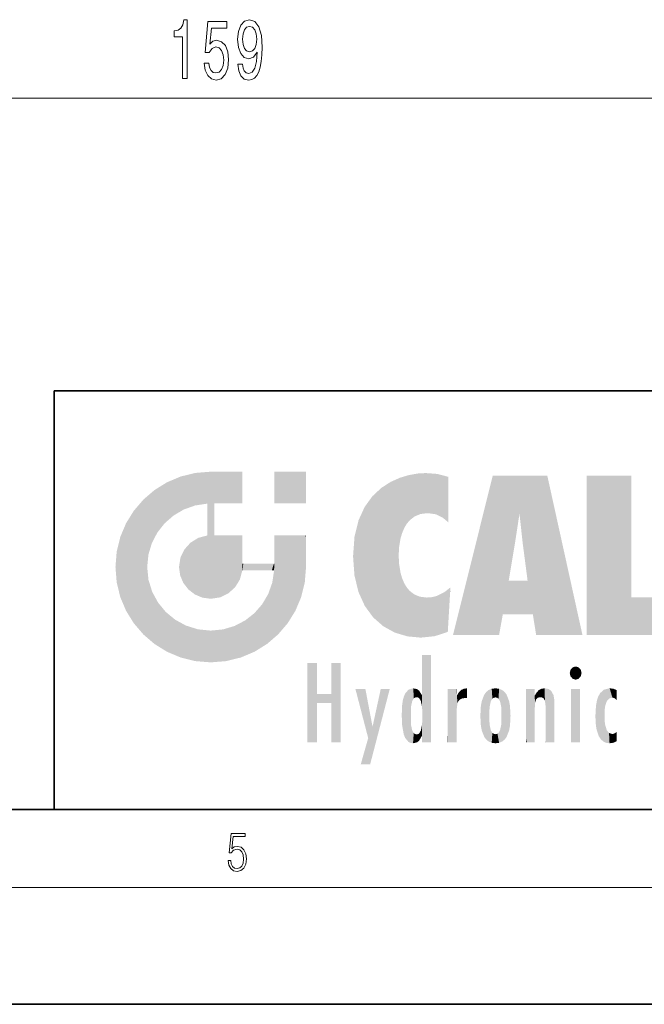
# Model space of a CAD drawing. Extents: x 0 to 420, y 0 to 297.
# Drawn here: x 228 to 260, y 0 to 51 of the extents above; entities that cross this region are included whole.
import ezdxf

# ---------------------------------------------------------------- set-up
doc = ezdxf.new("R2010")
doc.units = 0

msp = doc.modelspace()

# ---------------------------------------------------------------- linework, layer by layer
at = {"color": 150, "lineweight": 13}
msp.add_line((159.035, 46.531), (313.104, 46.531), dxfattribs=at)
at = {"color": 7, "lineweight": 35}
for p, q in [((230, 31.5), (230, 10)), ((230, 31.5), (410, 31.5)), ((20, 10), (410, 10)), ((230, 10), (410, 10)), ((0, 0), (420, 0))]:
    msp.add_line(p, q, dxfattribs=at)
at = {"color": 7, "lineweight": 13}
msp.add_line((414, 6), (16, 6), dxfattribs=at)
at = {"color": 150, "lineweight": 13}
for points in [[(236.587, 47.531), (236.823, 47.531), (236.823, 50.552), (236.647, 50.552), (236.6, 50.289), (236.507, 50.112), (236.364, 50.008), (236.167, 49.973), (236.167, 49.666), (236.587, 49.666)], [(239.434, 48.274), (239.473, 47.933), (239.584, 47.669), (239.761, 47.505), (239.994, 47.444), (240.147, 47.475), (240.285, 47.552), (240.401, 47.686), (240.5, 47.877), (240.578, 48.114), (240.635, 48.408), (240.669, 48.746), (240.682, 49.135), (240.637, 49.744), (240.51, 50.189), (240.308, 50.457), (240.03, 50.552), (239.776, 50.475), (239.584, 50.267), (239.46, 49.947), (239.418, 49.545), (239.46, 49.13), (239.582, 48.815), (239.763, 48.616), (239.994, 48.551), (240.238, 48.633), (240.422, 48.884), (240.381, 48.404), (240.298, 48.063), (240.171, 47.859), (239.997, 47.795), (239.862, 47.825), (239.763, 47.92), (239.699, 48.071), (239.673, 48.274)], [(237.702, 48.313), (237.759, 47.959), (237.886, 47.682), (238.073, 47.509), (238.311, 47.444), (238.573, 47.522), (238.778, 47.734), (238.908, 48.071), (238.957, 48.503), (238.913, 48.905), (238.789, 49.221), (238.594, 49.424), (238.342, 49.498), (238.148, 49.446), (237.997, 49.303), (238.07, 50.112), (238.859, 50.112), (238.859, 50.466), (237.896, 50.466), (237.754, 48.875), (237.961, 48.875), (238.112, 49.078), (238.304, 49.152), (238.47, 49.104), (238.597, 48.966), (238.677, 48.754), (238.706, 48.482), (238.677, 48.209), (238.594, 47.998), (238.467, 47.864), (238.304, 47.816), (238.166, 47.846), (238.06, 47.946), (237.982, 48.101), (237.943, 48.313)], [(239.67, 49.55), (239.696, 49.818), (239.769, 50.029), (239.883, 50.163), (240.03, 50.211), (240.184, 50.163), (240.3, 50.029), (240.373, 49.822), (240.401, 49.554), (240.373, 49.282), (240.3, 49.078), (240.181, 48.953), (240.023, 48.91), (239.88, 48.953), (239.769, 49.078), (239.696, 49.277)]]:
    msp.add_lwpolyline(points, close=True, dxfattribs=at)
at = {"color": 7, "lineweight": 13}
msp.add_lwpolyline([(238.932, 7.376), (238.97, 7.142), (239.066, 6.967), (239.207, 6.858), (239.395, 6.819), (239.591, 6.867), (239.739, 6.992), (239.835, 7.195), (239.869, 7.467), (239.835, 7.732), (239.744, 7.935), (239.6, 8.063), (239.414, 8.11), (239.241, 8.077), (239.116, 7.985), (239.187, 8.616), (239.802, 8.616), (239.802, 8.764), (239.088, 8.764), (238.978, 7.771), (239.093, 7.771), (239.214, 7.912), (239.391, 7.963), (239.531, 7.926), (239.637, 7.826), (239.702, 7.668), (239.727, 7.459), (239.704, 7.25), (239.639, 7.097), (239.535, 7), (239.399, 6.967), (239.264, 6.995), (239.161, 7.078), (239.095, 7.206), (239.068, 7.376)], close=True, dxfattribs=at)
at = {"color": 114, "lineweight": 5}
for points in [[(237.244, 27.282), (237.235, 25.611), (238.038, 27.346), (237.862, 25.706)], [(238.214, 24.082), (238.038, 27.346), (238.038, 20.82), (237.862, 25.706)], [(238.159, 27.346), (238.077, 27.346), (238.214, 24.082), (238.038, 27.346)], [(238.345, 27.346), (238.159, 27.346), (238.227, 25.715), (238.214, 25.715)], [(238.214, 25.715), (238.159, 27.346), (238.214, 24.097), (238.214, 24.082)], [(238.345, 27.346), (238.227, 25.715), (238.853, 27.346), (238.941, 25.714)], [(239.654, 27.346), (238.853, 27.346), (239.394, 25.713), (238.941, 25.714)], [(239.654, 27.346), (239.394, 25.713), (239.634, 25.713), (239.561, 25.713)], [(239.654, 27.346), (239.634, 25.713), (239.669, 25.713)], [(239.669, 27.346), (239.654, 27.346), (239.669, 25.728), (239.669, 25.713)], [(239.669, 27.346), (239.669, 25.728), (239.669, 27.038), (239.669, 26.53)], [(239.669, 27.346), (239.669, 27.038), (239.669, 27.307), (239.669, 27.225)], [(242.933, 27.346), (242.933, 25.715), (241.302, 27.346), (241.302, 25.715)], [(242.933, 27.346), (241.302, 27.346), (242.933, 27.346)], [(235.147, 26.402), (235.297, 24.223), (235.788, 26.8)], [(235.297, 24.223), (235.673, 24.698), (235.788, 26.8), (236.129, 25.095)], [(235.788, 26.8), (236.129, 25.095), (236.491, 27.097), (236.653, 25.404)], [(237.244, 27.282), (236.491, 27.097), (237.235, 25.611), (236.653, 25.404)], [(246.795, 26.509), (246.902, 19.409), (247.283, 26.824), (247.492, 19.085)], [(247.283, 26.824), (247.492, 19.085), (247.761, 27.036)], [(247.492, 19.085), (247.692, 23.051), (247.761, 27.036), (247.714, 23.477)], [(247.761, 27.036), (247.714, 23.477), (247.789, 23.92)], [(248.225, 27.174), (247.761, 27.036), (247.873, 24.204), (247.789, 23.92)], [(248.225, 27.174), (247.873, 24.204), (248.112, 24.675), (247.988, 24.471)], [(248.225, 27.174), (248.112, 24.675), (248.686, 27.253), (248.263, 24.855)], [(248.263, 24.855), (248.51, 25.047), (248.686, 27.253), (248.814, 25.173)], [(248.686, 27.253), (248.814, 25.173), (249.078, 27.275), (249.179, 25.217)], [(249.078, 27.275), (249.179, 25.217), (249.676, 27.231), (249.594, 25.161)], [(249.676, 27.231), (249.594, 25.161), (249.967, 24.975)], [(250.249, 27.08), (249.676, 27.231), (250.249, 24.741), (249.967, 24.975)], [(250.249, 27.08), (250.249, 24.741), (250.249, 25.91), (250.249, 24.762)], [(250.249, 27.08), (250.249, 25.91), (250.249, 26.907), (250.249, 26.639)], [(250.249, 27.08), (250.249, 26.907), (250.249, 27.024)], [(252.851, 18.967), (252.524, 27.135), (250.485, 18.967)], [(255.329, 27.135), (252.524, 27.135), (254.067, 23.647), (253.898, 25.185)], [(253.898, 25.185), (252.524, 27.135), (253.042, 20.018), (252.851, 18.967)], [(255.329, 27.135), (254.067, 23.647), (254.09, 23.476), (254.075, 23.591)], [(255.329, 27.135), (254.09, 23.476), (254.212, 22.542), (254.124, 23.216)], [(255.329, 27.135), (254.212, 22.542), (254.315, 21.751), (254.313, 21.764)], [(255.329, 27.135), (254.315, 21.751), (254.754, 18.967), (254.585, 20.018)], [(255.329, 27.135), (254.754, 18.967), (257.132, 18.967)], [(257.346, 27.135), (259.644, 27.135), (257.346, 18.967), (259.644, 20.895)], [(235.147, 26.402), (234.576, 25.912), (234.836, 23.088), (234.774, 22.451)], [(235.147, 26.402), (234.836, 23.088), (235.297, 24.223), (235.014, 23.682)], [(246.34, 26.084), (246.384, 19.863), (246.795, 26.509), (246.902, 19.409)], [(234.576, 18.99), (234.576, 25.912), (234.087, 25.342)], [(235.147, 18.501), (234.774, 22.451), (234.576, 18.99), (234.576, 25.912)], [(245.944, 25.535), (245.954, 20.449), (246.34, 26.084), (246.384, 19.863)], [(233.689, 24.701), (234.087, 19.56), (234.087, 25.342), (234.576, 18.99)], [(238.038, 20.82), (237.862, 25.706), (237.862, 25.692)], [(238.038, 20.82), (237.862, 25.692), (237.862, 24.38), (237.862, 24.889)], [(238.214, 25.715), (238.214, 24.097), (238.214, 25.407), (238.214, 24.898)], [(238.214, 25.715), (238.214, 25.407), (238.214, 25.675), (238.214, 25.594)], [(245.63, 24.848), (245.954, 20.449), (245.944, 25.535)], [(245.423, 24.006), (245.628, 21.166), (245.63, 24.848), (245.954, 20.449)], [(253.898, 25.185), (253.042, 20.018), (253.352, 21.787), (253.346, 21.751)], [(253.898, 25.185), (253.352, 21.787), (253.394, 22.041), (253.365, 21.864)], [(253.898, 25.185), (253.394, 22.041), (253.658, 23.626), (253.478, 22.542)], [(253.898, 25.185), (253.658, 23.626), (253.78, 24.416), (253.662, 23.647)], [(233.392, 23.998), (233.689, 20.202), (233.689, 24.701), (234.087, 19.56)], [(238.038, 20.82), (237.862, 24.38), (237.862, 24.111), (237.862, 24.193)], [(233.207, 23.245), (233.392, 20.904), (233.392, 23.998), (233.689, 20.202)], [(236.999, 23.702), (237.218, 21.045), (237.399, 23.949), (237.607, 20.879)], [(237.399, 23.949), (237.607, 20.879), (237.862, 24.072)], [(238.038, 20.82), (237.862, 24.111), (237.607, 20.879), (237.862, 24.072)], [(238.518, 20.893), (238.249, 24.082), (238.038, 20.82), (238.214, 24.082)], [(238.518, 20.893), (238.488, 24.082), (238.249, 24.082), (238.322, 24.082)], [(238.518, 20.893), (238.942, 21.099), (238.488, 24.082), (238.941, 24.082)], [(239.656, 24.082), (238.941, 24.082), (239.289, 21.412), (238.942, 21.099)], [(239.656, 24.082), (239.289, 21.412), (239.659, 22.275), (239.536, 21.812)], [(239.669, 24.082), (239.656, 24.082), (239.669, 22.627), (239.659, 22.275)], [(239.669, 24.082), (239.669, 22.627), (239.669, 23.355), (239.669, 22.64)], [(239.669, 24.082), (239.669, 23.355), (239.669, 23.974), (239.669, 23.808)], [(239.669, 24.082), (239.669, 23.974), (239.669, 24.047)], [(241.499, 18.99), (241.423, 24.082), (241.302, 24.082), (241.341, 24.082)], [(241.499, 18.99), (241.302, 24.082), (241.302, 23.355), (241.302, 24.069)], [(241.423, 24.082), (241.499, 18.99), (241.609, 24.082), (241.988, 19.56)], [(241.609, 24.082), (241.988, 19.56), (242.117, 24.082), (242.386, 20.202)], [(242.117, 24.082), (242.386, 20.202), (242.918, 24.082), (242.683, 20.904)], [(242.918, 24.082), (242.683, 20.904), (242.869, 21.657)], [(242.869, 21.657), (242.933, 22.451), (242.918, 24.082), (242.933, 23.774)], [(242.918, 24.082), (242.933, 23.774), (242.933, 24.082), (242.933, 23.961)], [(242.933, 24.082), (242.933, 23.961), (242.933, 24.043)], [(242.933, 23.267), (242.933, 23.774), (242.933, 22.466), (242.933, 22.451)], [(245.349, 22.997), (245.421, 22.015), (245.423, 24.006), (245.628, 21.166)], [(236.48, 22.931), (236.631, 21.632), (236.685, 23.355), (236.888, 21.301)], [(236.685, 23.355), (236.888, 21.301), (236.999, 23.702), (237.218, 21.045)], [(241.499, 18.99), (241.302, 23.355), (241.302, 22.735), (241.302, 22.902)], [(233.143, 22.451), (233.207, 21.657), (233.207, 23.245), (233.392, 20.904)], [(236.407, 22.451), (236.466, 22.02), (236.48, 22.931), (236.631, 21.632)], [(248.14, 18.891), (247.714, 22.607), (247.492, 19.085), (247.692, 23.051)], [(235.03, 21.181), (234.84, 21.793), (235.147, 18.501), (234.774, 22.451)], [(239.669, 22.627), (239.659, 22.275), (239.708, 22.627), (239.673, 22.275)], [(240.476, 22.275), (239.708, 22.627), (239.673, 22.275)], [(240.476, 22.275), (239.977, 22.627), (239.708, 22.627), (239.79, 22.627)], [(240.476, 22.275), (240.985, 22.275), (239.977, 22.627), (240.485, 22.627)], [(241.287, 22.627), (240.485, 22.627), (241.172, 22.275), (240.985, 22.275)], [(241.287, 22.627), (241.172, 22.275), (241.293, 22.275), (241.253, 22.275)], [(241.499, 18.99), (241.302, 22.627), (241.198, 21.648), (241.293, 22.275)], [(241.287, 22.627), (241.293, 22.275), (241.302, 22.627)], [(241.499, 18.99), (241.302, 22.735), (241.302, 22.627), (241.302, 22.662)], [(247.87, 21.874), (247.788, 22.157), (248.14, 18.891), (247.714, 22.607)], [(248.14, 18.891), (247.982, 21.61), (247.87, 21.874)], [(254.585, 20.018), (253.4, 21.751), (253.042, 20.018), (253.346, 21.751)], [(254.585, 20.018), (254.223, 21.751), (253.4, 21.751), (254.084, 21.751)], [(254.585, 20.018), (254.315, 21.751), (254.223, 21.751), (254.285, 21.751)], [(241.499, 18.99), (241.198, 21.648), (240.929, 18.501), (240.991, 21.067)], [(248.14, 18.891), (248.25, 21.234), (247.982, 21.61), (248.103, 21.41)], [(248.83, 18.826), (248.25, 21.234), (248.14, 18.891)], [(248.83, 18.826), (248.782, 20.927), (248.25, 21.234), (248.489, 21.048)], [(250.347, 21.349), (250.351, 21.404), (250.217, 19.139), (250.046, 21.165)], [(250.347, 21.349), (250.217, 19.139), (250.325, 20.973), (250.283, 20.262)], [(250.347, 21.349), (250.325, 20.973), (250.341, 21.235)], [(235.331, 20.626), (235.03, 21.181), (235.788, 18.102), (235.147, 18.501)], [(240.682, 20.542), (240.929, 18.501), (240.991, 21.067)], [(248.83, 18.826), (249.54, 18.899), (248.782, 20.927), (249.134, 20.884)], [(249.54, 18.899), (249.407, 20.905), (249.134, 20.884)], [(250.216, 19.119), (249.649, 20.963), (249.54, 18.899), (249.407, 20.905)], [(250.217, 19.139), (250.046, 21.165), (250.216, 19.119), (249.649, 20.963)], [(257.346, 18.967), (259.644, 20.895), (261.368, 18.967), (261.368, 20.895)], [(235.331, 20.626), (235.788, 18.102), (235.73, 20.143)], [(240.682, 20.542), (240.285, 20.086), (240.929, 18.501), (240.287, 18.102)], [(235.73, 20.143), (235.788, 18.102), (236.213, 19.745), (236.491, 17.806)], [(236.213, 19.745), (236.491, 17.806), (236.767, 19.444), (237.244, 17.62)], [(239.81, 19.711), (240.287, 18.102), (240.285, 20.086)], [(236.767, 19.444), (237.244, 17.62), (237.38, 19.253), (238.038, 17.556)], [(237.38, 19.253), (238.038, 17.556), (238.038, 19.187), (238.832, 17.62)], [(238.038, 19.187), (238.832, 17.62), (238.674, 19.249)], [(238.674, 19.249), (238.832, 17.62), (239.269, 19.428), (239.585, 17.806)], [(239.269, 19.428), (239.585, 17.806), (239.81, 19.711), (240.287, 18.102)], [(248.903, 15.113), (248.891, 17.626), (248.892, 17.902), (248.892, 17.819)], [(248.903, 15.113), (248.892, 17.902), (248.915, 17.941), (248.893, 17.941)], [(248.903, 15.113), (248.915, 17.941), (248.907, 14.816)], [(248.95, 13.446), (248.907, 14.816), (249.232, 17.941), (248.915, 17.941)], [(248.95, 13.446), (249.232, 17.941), (249.054, 13.446)], [(249.303, 13.446), (249.054, 13.446), (249.303, 17.941), (249.232, 17.941)], [(249.351, 13.446), (249.303, 13.446), (249.351, 17.907), (249.351, 17.941)], [(249.303, 13.446), (249.303, 17.941), (249.351, 17.941)], [(249.351, 13.446), (249.351, 17.907), (249.351, 14.412), (249.351, 15.952)], [(243.495, 15.937), (243.495, 13.446), (243.495, 17.529), (243.008, 13.446)], [(243.495, 17.529), (243.008, 13.446), (243.008, 17.529)], [(244.719, 17.529), (244.231, 15.466), (244.231, 15.937), (243.495, 15.466)], [(244.719, 13.446), (244.231, 13.446), (244.719, 17.529), (244.231, 15.466)], [(244.719, 17.529), (244.231, 15.937), (244.231, 17.529)], [(248.903, 15.113), (248.888, 15.303), (248.891, 17.626), (248.889, 17.081)], [(256.521, 16.837), (256.631, 17.299), (256.479, 17.01), (256.521, 17.179)], [(256.521, 16.837), (256.936, 17.299), (256.631, 17.299), (256.786, 17.345)], [(256.521, 16.837), (257.088, 17.01), (256.936, 17.299), (257.046, 17.179)], [(248.888, 15.303), (248.883, 15.9), (248.889, 17.081)], [(256.521, 16.837), (256.936, 16.715), (257.088, 17.01), (257.046, 16.837)], [(256.521, 16.837), (256.631, 16.715), (256.936, 16.715), (256.786, 16.668)], [(246.126, 13.668), (245.472, 16.181), (246.345, 14.274), (245.984, 16.181)], [(246.228, 12.325), (246.345, 14.274), (247.232, 16.181), (246.355, 14.274)], [(247.232, 16.181), (246.355, 14.274), (246.769, 16.181)], [(248.444, 16.224), (248.331, 15.305), (248.199, 16.154), (248.318, 15.115)], [(248.467, 15.702), (248.39, 15.572), (248.444, 16.224), (248.331, 15.305)], [(248.641, 16.18), (248.467, 15.702), (248.444, 16.224)], [(248.641, 16.18), (248.62, 15.769), (248.467, 15.702), (248.519, 15.744)], [(248.62, 15.769), (248.641, 16.18), (248.71, 15.744), (248.739, 16.107)], [(250.555, 13.446), (250.26, 16.181), (250.235, 13.446), (250.212, 16.181)], [(250.235, 13.446), (250.212, 16.181), (250.212, 16.152)], [(250.648, 16.181), (250.331, 16.181), (250.555, 13.446), (250.26, 16.181)], [(250.555, 13.446), (250.627, 13.446), (250.648, 16.181), (250.675, 13.446)], [(250.67, 16.181), (250.648, 16.181), (250.67, 15.87), (250.67, 15.845)], [(250.648, 16.181), (250.675, 13.446), (250.67, 15.845), (250.675, 15.168)], [(250.67, 16.181), (250.67, 15.87), (250.67, 16.118), (250.67, 16.013)], [(250.911, 16.142), (250.972, 15.709), (251.043, 16.203), (251.124, 15.726)], [(251.202, 16.224), (251.043, 16.203), (251.163, 15.723), (251.124, 15.726)], [(251.202, 16.224), (251.163, 15.723), (251.202, 15.745), (251.202, 15.721)], [(251.202, 16.224), (251.202, 15.745), (251.202, 16.172), (251.202, 16.094)], [(252.472, 16.201), (252.368, 15.292), (252.315, 16.136), (252.355, 15.102)], [(252.506, 15.691), (252.427, 15.56), (252.472, 16.201), (252.368, 15.292)], [(252.663, 16.224), (252.506, 15.691), (252.472, 16.201)], [(252.663, 16.224), (252.663, 15.759), (252.506, 15.691), (252.56, 15.733)], [(252.663, 16.224), (252.853, 16.201), (252.663, 15.759), (252.766, 15.733)], [(252.853, 16.201), (252.82, 15.691), (252.766, 15.733)], [(253.01, 16.136), (252.898, 15.56), (252.853, 16.201), (252.82, 15.691)], [(254.275, 16.181), (254.227, 16.181), (254.524, 13.446), (254.275, 13.446)], [(254.275, 13.446), (254.227, 16.181), (254.227, 14.999), (254.227, 16.161)], [(254.275, 16.181), (254.524, 13.446), (254.346, 16.181)], [(254.663, 16.181), (254.346, 16.181), (254.628, 13.446), (254.524, 13.446)], [(254.663, 16.181), (254.628, 13.446), (254.686, 13.446)], [(254.686, 16.181), (254.663, 16.181), (254.686, 13.461), (254.686, 13.446)], [(254.686, 16.181), (254.686, 13.461), (254.686, 14.83), (254.686, 14.299)], [(254.686, 16.181), (254.686, 14.83), (254.686, 15.111), (254.686, 15.025)], [(254.686, 16.181), (254.686, 15.111), (254.686, 15.867), (254.686, 15.152)], [(254.686, 16.181), (254.686, 15.867), (254.686, 16.024), (254.686, 15.89)], [(254.686, 16.181), (254.686, 16.024), (254.686, 16.122)], [(254.891, 16.129), (254.964, 15.769), (255.026, 16.2), (255.068, 15.75)], [(255.026, 16.2), (255.068, 15.75), (255.193, 16.224)], [(255.068, 15.75), (255.143, 15.699), (255.193, 16.224), (255.203, 15.595)], [(255.193, 16.224), (255.203, 15.595), (255.399, 16.187), (255.236, 15.336)], [(255.259, 13.446), (255.576, 13.446), (255.236, 15.336), (255.399, 16.187)], [(255.576, 13.446), (255.539, 16.084), (255.399, 16.187)], [(257.01, 16.181), (257.01, 13.446), (256.552, 16.181), (256.552, 13.446)], [(257.01, 16.181), (256.552, 16.181), (257.01, 16.181)], [(258.242, 16.157), (258.305, 15.336), (258.53, 16.224), (258.39, 15.574)], [(258.39, 15.574), (258.504, 15.699), (258.53, 16.224), (258.671, 15.748)], [(258.53, 16.224), (258.671, 15.748), (258.718, 16.203), (258.798, 15.711)], [(258.895, 16.132), (258.718, 16.203), (258.885, 15.618), (258.798, 15.711)], [(244.231, 15.937), (243.495, 15.466), (243.495, 15.937), (243.495, 13.446)], [(247.868, 15.34), (247.907, 15.609), (247.953, 13.859), (247.958, 15.8)], [(247.953, 13.859), (247.958, 15.8), (248.026, 13.679), (248.032, 15.969)], [(248.026, 13.679), (248.032, 15.969), (248.189, 13.479), (248.199, 16.154)], [(248.189, 13.479), (248.199, 16.154), (248.298, 13.423)], [(248.199, 16.154), (248.318, 15.115), (248.298, 13.423), (248.317, 14.816)], [(248.71, 15.744), (248.739, 16.107), (248.759, 15.702), (248.883, 15.878)], [(248.759, 15.702), (248.883, 15.878), (248.831, 15.57)], [(248.888, 15.303), (248.831, 15.57), (248.883, 15.9), (248.883, 15.878)], [(250.235, 13.446), (250.212, 16.152), (250.212, 13.881), (250.212, 14.627)], [(250.67, 15.845), (250.675, 15.168), (250.68, 15.845), (250.716, 15.467)], [(250.68, 15.845), (250.716, 15.467), (250.781, 16.018)], [(250.716, 15.467), (250.771, 15.577), (250.781, 16.018), (250.856, 15.658)], [(250.781, 16.018), (250.856, 15.658), (250.911, 16.142), (250.972, 15.709)], [(251.914, 14.309), (251.96, 15.567), (251.96, 14.059), (252.09, 15.902)], [(251.96, 14.059), (252.09, 15.902), (252.09, 13.725), (252.189, 16.034)], [(252.09, 13.725), (252.189, 16.034), (252.189, 13.593), (252.315, 16.136)], [(252.189, 13.593), (252.315, 16.136), (252.315, 13.492)], [(252.315, 16.136), (252.355, 15.102), (252.315, 13.492)], [(252.97, 15.102), (252.957, 15.292), (253.01, 16.136), (252.898, 15.56)], [(253.136, 16.034), (253.01, 13.492), (253.01, 16.136), (252.97, 14.521)], [(253.01, 16.136), (252.97, 14.521), (252.97, 15.102), (252.97, 14.805)], [(253.235, 15.902), (253.136, 13.594), (253.136, 16.034), (253.01, 13.492)], [(253.366, 15.567), (253.235, 13.725), (253.235, 15.902), (253.136, 13.594)], [(254.695, 15.867), (254.686, 15.867), (254.702, 15.505), (254.688, 15.385)], [(254.688, 15.385), (254.686, 15.867), (254.686, 15.152)], [(254.695, 15.867), (254.702, 15.505), (254.782, 16.016)], [(254.702, 15.505), (254.757, 15.661), (254.782, 16.016), (254.838, 15.74)], [(254.782, 16.016), (254.838, 15.74), (254.891, 16.129), (254.964, 15.769)], [(255.647, 13.446), (255.646, 15.872), (255.576, 13.446), (255.539, 16.084)], [(255.695, 13.446), (255.679, 15.699), (255.647, 13.446), (255.646, 15.872)], [(255.695, 15.325), (255.679, 15.699), (255.695, 13.459), (255.695, 13.446)], [(257.977, 13.757), (257.948, 15.811), (257.882, 15.619)], [(258.083, 13.598), (258.041, 15.977), (257.977, 13.757), (257.948, 15.811)], [(258.223, 13.48), (258.242, 16.157), (258.083, 13.598), (258.041, 15.977)], [(258.278, 14.514), (258.266, 14.838), (258.223, 13.48), (258.242, 16.157)], [(258.266, 14.838), (258.279, 15.158), (258.242, 16.157), (258.305, 15.336)], [(258.895, 16.132), (258.885, 15.618), (258.895, 15.671), (258.895, 15.618)], [(258.895, 16.132), (258.895, 15.671), (258.895, 16.067), (258.895, 15.951)], [(247.866, 14.347), (247.85, 14.849), (247.953, 13.859), (247.868, 15.34)], [(250.675, 15.168), (250.675, 13.446), (250.675, 14.164), (250.675, 13.458)], [(250.675, 15.168), (250.675, 14.164), (250.675, 15.013), (250.675, 14.777)], [(250.675, 15.168), (250.675, 15.013), (250.675, 15.117)], [(251.888, 14.805), (251.914, 15.314), (251.914, 14.309), (251.96, 15.567)], [(253.411, 15.314), (253.366, 14.059), (253.366, 15.567), (253.235, 13.725)], [(253.438, 14.805), (253.411, 14.309), (253.411, 15.314), (253.366, 14.059)], [(255.259, 13.446), (255.236, 15.336), (255.236, 14.234), (255.236, 15.315)], [(255.695, 15.325), (255.695, 13.459), (255.695, 14.899), (255.695, 14.23)], [(255.695, 15.325), (255.695, 14.899), (255.695, 15.27), (255.695, 15.156)], [(257.798, 14.789), (257.823, 14.325), (257.828, 15.34), (257.863, 14.085)], [(257.828, 15.34), (257.863, 14.085), (257.882, 15.619), (257.977, 13.757)], [(248.298, 13.423), (248.317, 14.816), (248.318, 14.513)], [(248.95, 13.446), (248.893, 13.446), (248.907, 14.816), (248.903, 14.518)], [(252.355, 15.102), (252.355, 14.521), (252.315, 13.492), (252.368, 14.334)], [(252.356, 14.805), (252.355, 14.521), (252.355, 15.102)], [(254.275, 13.446), (254.227, 14.999), (254.227, 13.684), (254.227, 14.047)], [(246.228, 12.325), (245.745, 12.325), (246.345, 14.274), (246.126, 13.668)], [(248.331, 14.323), (248.43, 13.403), (248.318, 14.513), (248.298, 13.423)], [(248.331, 14.323), (248.39, 14.055), (248.43, 13.403), (248.467, 13.925)], [(248.893, 13.798), (248.831, 14.058), (248.888, 14.327)], [(248.903, 14.518), (248.893, 13.772), (248.888, 14.327), (248.893, 13.798)], [(248.903, 14.518), (248.893, 13.446), (248.893, 13.622), (248.893, 13.472)], [(248.903, 14.518), (248.893, 13.622), (248.893, 13.772), (248.893, 13.731)], [(249.351, 13.446), (249.351, 14.412), (249.351, 13.571), (249.351, 13.828)], [(252.315, 13.492), (252.368, 14.334), (252.472, 13.426), (252.427, 14.068)], [(252.853, 13.426), (252.898, 14.068), (253.01, 13.492), (252.957, 14.334)], [(253.01, 13.492), (252.957, 14.334), (252.97, 14.521)], [(255.259, 13.446), (255.236, 14.234), (255.236, 13.558), (255.236, 13.735)], [(258.361, 13.423), (258.304, 14.324), (258.223, 13.48), (258.278, 14.514)], [(258.361, 13.423), (258.525, 13.403), (258.304, 14.324), (258.388, 14.066)], [(248.43, 13.403), (248.467, 13.925), (248.642, 13.452), (248.519, 13.883)], [(248.519, 13.883), (248.62, 13.857), (248.642, 13.452), (248.71, 13.883)], [(248.642, 13.452), (248.71, 13.883), (248.742, 13.535), (248.759, 13.926)], [(248.742, 13.535), (248.759, 13.926), (248.893, 13.798), (248.831, 14.058)], [(250.235, 13.446), (250.212, 13.881), (250.212, 13.501), (250.212, 13.615)], [(252.472, 13.426), (252.427, 14.068), (252.506, 13.936)], [(252.663, 13.403), (252.472, 13.426), (252.56, 13.894), (252.506, 13.936)], [(252.663, 13.403), (252.56, 13.894), (252.766, 13.894), (252.663, 13.868)], [(252.663, 13.403), (252.766, 13.894), (252.853, 13.426)], [(252.766, 13.894), (252.82, 13.936), (252.853, 13.426), (252.898, 14.068)], [(254.275, 13.446), (254.227, 13.684), (254.227, 13.475), (254.227, 13.524)], [(258.525, 13.403), (258.498, 13.931), (258.388, 14.066)], [(258.717, 13.428), (258.661, 13.879), (258.525, 13.403), (258.498, 13.931)], [(258.895, 13.511), (258.751, 13.893), (258.717, 13.428), (258.661, 13.879)], [(258.895, 13.982), (258.751, 13.893), (258.895, 13.534), (258.895, 13.511)], [(258.895, 13.982), (258.895, 13.534), (258.895, 13.933), (258.895, 13.86)], [(249.351, 13.446), (249.351, 13.571), (249.351, 13.492)], [(250.235, 13.446), (250.212, 13.501), (250.212, 13.446)], [(254.275, 13.446), (254.227, 13.475), (254.227, 13.446)], [(255.259, 13.446), (255.236, 13.558), (255.236, 13.446), (255.236, 13.482)]]:
    msp.add_solid(points, dxfattribs=at)

doc.saveas('drawing.dxf')
